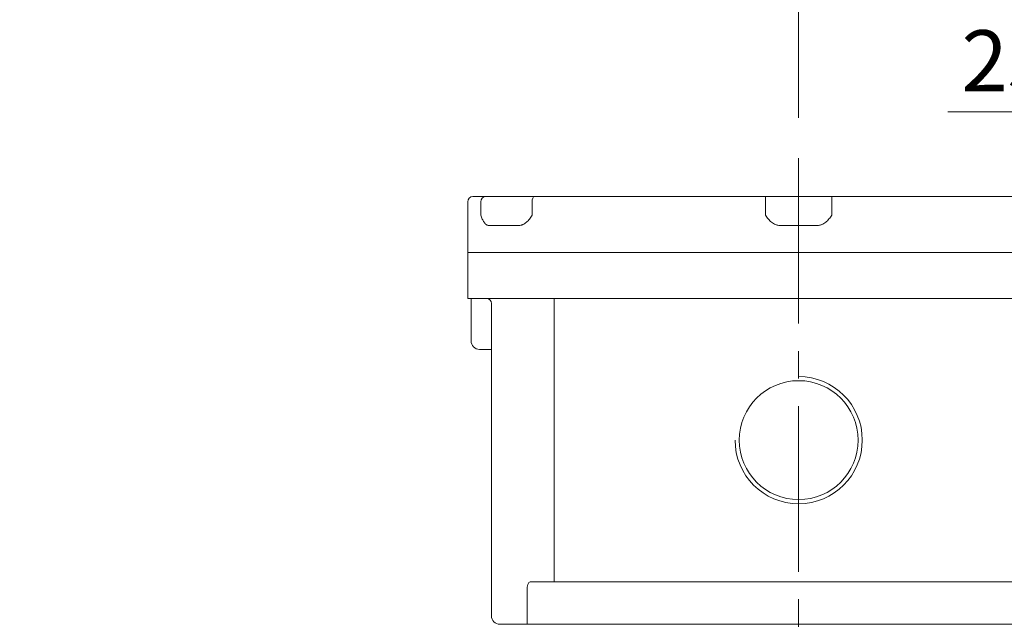
# Model space of a CAD drawing. Units: millimetres. Extents: x 0 to 4826, y 0 to 3150.
# Drawn here: x 743 to 1324, y 2137 to 2493 of the extents above; entities that cross this region are included whole.
import ezdxf

# ---------------------------------------------------------------- set-up
doc = ezdxf.new("R2010")
doc.units = ezdxf.units.MM
doc.header["$LTSCALE"] = 130
doc.linetypes.add('CENTER2', pattern=[1.125, 0.75, -0.125, 0.125, -0.125])
doc.layers.get('0').update_dxf_attribs({"linetype": 'CONTINUOUS', "lineweight": 30})
doc.layers.get('DEFPOINTS').update_dxf_attribs({"linetype": 'CONTINUOUS'})
for name, color, linetype, lineweight in [('CENTER LINE', 1, 'CENTER2', 9), ('DIMENSION LINE', 2, 'CONTINUOUS', 13), ('OUTLINE', 3, 'CONTINUOUS', 20)]:
    doc.layers.add(name, color=color, linetype=linetype, lineweight=lineweight)
doc.styles.get("Standard").update_dxf_attribs({"font": 'romans.shx', "width": 0.8, "bigfont": 'whgtxt.shx'})
doc.dimstyles.get("Standard").update_dxf_attribs({"dimscale": 12, "dimtxt": 3, "dimasz": 3, "dimexe": 1, "dimexo": 1, "dimgap": 1, "dimtad": 1, "dimdec": 1, "dimzin": 9, "dimdsep": 46, "dimtxsty": 'Standard', "dimblk": 'OPEN', "dimcen": 0, "dimclrd": 256, "dimclre": 256, "dimclrt": 7, "dimadec": 1, "dimazin": 2, "dimtfac": 1, "dimtdec": 1, "dimtmove": 0, "dimatfit": 3, "dimldrblk": 'OPEN', "dimfxl": 0, "dimtolj": 1, "dimtzin": 0, "dimlwd": 9, "dimlwe": 9, "dimarcsym": 0})

# ---------------------------------------------------------------- blocks, each defined once
blk = doc.blocks.new('_Open')
at = {"color": 0, "linetype": 'ByBlock', "lineweight": -2}
for p, q in [((-1, 0.167), (0, 0)), ((-1, -0.167), (0, 0)), ((0, 0), (-1, 0))]:
    blk.add_line(p, q, dxfattribs=at)
blk = doc.blocks.new('*D11')
at = {"layer": 'DEFPOINTS', "color": 0, "transparency": 16777216}
for p in [(1202.38, 2538.55), (1202.38, 2422.92), (1567.88, 1804.05)]:
    blk.add_point(p, dxfattribs=at)
at = {"layer": 'DIMENSION LINE', "lineweight": 9, "transparency": 16777216}
for p, q in [((1202.38, 2434.92), (1202.38, 2550.55)), ((1567.88, 1816.05), (1567.88, 2550.55)), ((1531.88, 2538.55), (1238.38, 2538.55))]:
    blk.add_line(p, q, dxfattribs=at)
at = {"layer": 'DIMENSION LINE', "lineweight": 9, "transparency": 16777216, "xscale": 36, "yscale": 36, "zscale": 36, "rotation": 180}
blk.add_blockref('_Open', (1202.38, 2538.55), dxfattribs=at)
at = {"layer": 'DIMENSION LINE', "lineweight": 9, "transparency": 16777216, "xscale": 36, "yscale": 36, "zscale": 36}
blk.add_blockref('_Open', (1567.88, 2538.55), dxfattribs=at)
at = {"layer": 'DIMENSION LINE', "color": 7, "transparency": 16777216, "insert": (1385.13, 2568.55), "char_height": 36, "attachment_point": 5}
blk.add_mtext('\\A1;366', dxfattribs=at)
blk = doc.blocks.new('*D12')
at = {"layer": 'DEFPOINTS', "color": 0, "transparency": 16777216}
for p in [(1567.88, 2638.55), (481.88, 1977.89), (1567.88, 1804.05)]:
    blk.add_point(p, dxfattribs=at)
at = {"layer": 'DIMENSION LINE', "lineweight": 9, "transparency": 16777216}
for p, q in [((481.88, 1989.89), (481.88, 2650.55)), ((1567.88, 1816.05), (1567.88, 2650.55)), ((517.88, 2638.55), (1531.88, 2638.55))]:
    blk.add_line(p, q, dxfattribs=at)
at = {"layer": 'DIMENSION LINE', "lineweight": 9, "transparency": 16777216, "xscale": 36, "yscale": 36, "zscale": 36, "rotation": 180}
blk.add_blockref('_Open', (481.88, 2638.55), dxfattribs=at)
at = {"layer": 'DIMENSION LINE', "lineweight": 9, "transparency": 16777216, "xscale": 36, "yscale": 36, "zscale": 36}
blk.add_blockref('_Open', (1567.88, 2638.55), dxfattribs=at)
at = {"layer": 'DIMENSION LINE', "color": 7, "transparency": 16777216, "insert": (1024.88, 2677.98), "char_height": 36, "attachment_point": 5}
blk.add_mtext('\\A1;(APPROX. 1090)', dxfattribs=at)
blk = doc.blocks.new('*D23')
at = {"layer": 'DEFPOINTS', "color": 0, "transparency": 16777216}
for p in [(1457.88, 2438.55), (1432.88, 2102.55), (1457.88, 2102.55)]:
    blk.add_point(p, dxfattribs=at)
at = {"layer": 'DIMENSION LINE', "lineweight": 9, "transparency": 16777216}
for p, q in [((1432.88, 2114.55), (1432.88, 2450.55)), ((1457.88, 2114.55), (1457.88, 2450.55)), ((1396.88, 2438.55), (1290.25, 2438.55)), ((1457.88, 2438.55), (1432.88, 2438.55)), ((1493.88, 2438.55), (1529.88, 2438.55))]:
    blk.add_line(p, q, dxfattribs=at)
at = {"layer": 'DIMENSION LINE', "lineweight": 9, "transparency": 16777216, "xscale": 36, "yscale": 36, "zscale": 36}
blk.add_blockref('_Open', (1432.88, 2438.55), dxfattribs=at)
at = {"layer": 'DIMENSION LINE', "lineweight": 9, "transparency": 16777216, "xscale": 36, "yscale": 36, "zscale": 36, "rotation": 180}
blk.add_blockref('_Open', (1457.88, 2438.55), dxfattribs=at)
at = {"layer": 'DIMENSION LINE', "color": 7, "transparency": 16777216, "insert": (1325.56, 2468.55), "char_height": 36, "attachment_point": 5}
blk.add_mtext('\\A1;25', dxfattribs=at)

msp = doc.modelspace()

# ---------------------------------------------------------------- linework, layer by layer
at = {"layer": 'CENTER LINE'}
msp.add_line((1202.38, 2021.28), (1202.38, 2422.92), dxfattribs=at)
at = {"layer": 'OUTLINE'}
for p, q in [((1007.38, 2385.55), (1007.38, 2328.55)), ((1010.38, 2388.55), (1394.38, 2388.55)), ((1015.15, 2377.55), (1015.15, 2385.55)), ((1045.32, 2385.55), (1045.32, 2377.55)), ((1182.88, 2377.55), (1182.88, 2388.55)), ((1221.88, 2377.55), (1221.88, 2388.55)), ((1037.54, 2371.55), (1019.82, 2371.55)), ((1213.39, 2371.55), (1191.36, 2371.55)), ((1397.38, 2355.55), (1007.38, 2355.55)), ((1397.38, 2328.55), (1007.38, 2328.55)), ((1009.38, 2328.55), (1009.38, 2303.55)), ((1058.38, 2161.55), (1058.38, 2328.55)), ((1021.38, 2141.55), (1021.38, 2325.55)), ((1021.38, 2298.55), (1014.38, 2298.55)), ((1360.67, 2161.55), (1044.09, 2161.55)), ((1042.32, 2156.55), (1042.32, 2136.55)), ((1378.38, 2136.55), (1026.38, 2136.55))]:
    msp.add_line(p, q, dxfattribs=at)
msp.add_circle((1202.38, 2245.05), 35.04, dxfattribs=at)
for centre, radius, start, end in [((1010.38, 2385.55), 3, 90, 180), ((1018.38, 2325.55), 3, 0, 90), ((1014.38, 2303.55), 5, 180, 270), ((1202.38, 2245.05), 37.5, 180, 90), ((1026.38, 2141.55), 5, 180, 270)]:
    msp.add_arc(centre, radius, start, end, dxfattribs=at)
for centre, major_axis, ratio, start_param, end_param in [((1017.82, 2385.55), (0, -3), 0.888932, 3.141593, 4.712389), ((1046.69, 2385.55), (0, -3), 0.458039, 3.141593, 4.712389), ((1016.38, 2293.55), (3.54, -3.54), 1, 0.780111, 0.786298), ((1044.09, 2156.55), (0, -5), 0.352654, 3.141593, 4.712389)]:
    msp.add_ellipse(centre, major_axis=major_axis, ratio=ratio, start_param=start_param, end_param=end_param, dxfattribs=at)
for points, knots in [([(1019.82, 2371.55), (1019.55, 2371.55), (1019.29, 2371.59), (1018.9, 2371.72), (1018.78, 2371.77), (1018.53, 2371.89), (1018.4, 2371.97), (1018.05, 2372.21), (1017.82, 2372.4), (1017.39, 2372.86), (1017.18, 2373.12), (1016.61, 2373.97), (1016.28, 2374.62), (1015.68, 2376.04), (1015.41, 2376.8), (1015.15, 2377.55)], [0, 0, 0, 0, 0.125, 0.125, 0.1875, 0.1875, 0.25, 0.25, 0.375, 0.375, 0.5, 0.5, 0.75, 0.75, 1, 1, 1, 1]), ([(1045.32, 2377.55), (1044.81, 2376.8), (1044.3, 2376.04), (1043.21, 2374.62), (1042.62, 2373.97), (1041.65, 2373.12), (1041.3, 2372.86), (1040.6, 2372.4), (1040.23, 2372.21), (1039.67, 2371.97), (1039.48, 2371.89), (1039.09, 2371.77), (1038.9, 2371.72), (1038.32, 2371.59), (1037.93, 2371.55), (1037.54, 2371.55)], [0, 0, 0, 0, 0.25, 0.25, 0.5, 0.5, 0.625, 0.625, 0.75, 0.75, 0.8125, 0.8125, 0.875, 0.875, 1, 1, 1, 1]), ([(1191.36, 2371.55), (1190.91, 2371.55), (1190.46, 2371.6), (1189.79, 2371.73), (1189.57, 2371.78), (1189.14, 2371.91), (1188.92, 2371.98), (1188.29, 2372.23), (1187.89, 2372.44), (1187.11, 2372.9), (1186.74, 2373.17), (1185.69, 2374.02), (1185.07, 2374.67), (1184.21, 2375.72), (1183.94, 2376.08), (1183.4, 2376.81), (1183.14, 2377.18), (1182.88, 2377.55)], [0, 0, 0, 0, 0.125, 0.125, 0.1875, 0.1875, 0.25, 0.25, 0.375, 0.375, 0.5, 0.5, 0.75, 0.75, 0.875, 0.875, 1, 1, 1, 1]), ([(1221.88, 2377.55), (1221.62, 2377.18), (1221.36, 2376.81), (1220.82, 2376.08), (1220.54, 2375.72), (1219.69, 2374.67), (1219.07, 2374.02), (1218.02, 2373.17), (1217.64, 2372.9), (1216.87, 2372.44), (1216.47, 2372.23), (1215.83, 2371.98), (1215.62, 2371.91), (1215.18, 2371.78), (1214.96, 2371.73), (1214.3, 2371.6), (1213.85, 2371.55), (1213.39, 2371.55)], [0, 0, 0, 0, 0.125, 0.125, 0.25, 0.25, 0.5, 0.5, 0.625, 0.625, 0.75, 0.75, 0.8125, 0.8125, 0.875, 0.875, 1, 1, 1, 1])]:
    msp.add_open_spline(points, degree=3, knots=knots, dxfattribs=at)

# ---------------------------------------------------------------- dimensions: what is measured, and where the dimension line sits
at = {"layer": 'DIMENSION LINE'}
dim = msp.add_linear_dim(base=(1567.88, 2638.55), p1=(481.88, 1977.89), p2=(1567.88, 1804.05), text='(APPROX. 1090)', dimstyle='Standard', override={"dimtmove": 0}, dxfattribs=at)
dim.commit()
dim.dimension.update_dxf_attribs({"geometry": '*D12', "text_midpoint": (1024.88, 2638.55), "dimtype": 160})
dim = msp.add_linear_dim(base=(1202.37829583, 2538.54929046), p1=(1567.87829583, 1804.0473397), p2=(1202.37829583, 2422.91960555), dimstyle='Standard', override={"dimdec": 0, "dimtmove": 0}, dxfattribs=at)
dim.commit()
dim.dimension.update_dxf_attribs({"geometry": '*D11', "text_midpoint": (1385.12829583, 2538.54929046), "dimtype": 160})
dim = msp.add_linear_dim(base=(1457.88, 2438.55), p1=(1432.88, 2102.55), p2=(1457.88, 2102.55), dimstyle='Standard', dxfattribs=at)
dim.commit()
dim.dimension.update_dxf_attribs({"geometry": '*D23', "text_midpoint": (1325.56, 2438.55), "dimtype": 160})

doc.saveas('drawing.dxf')
